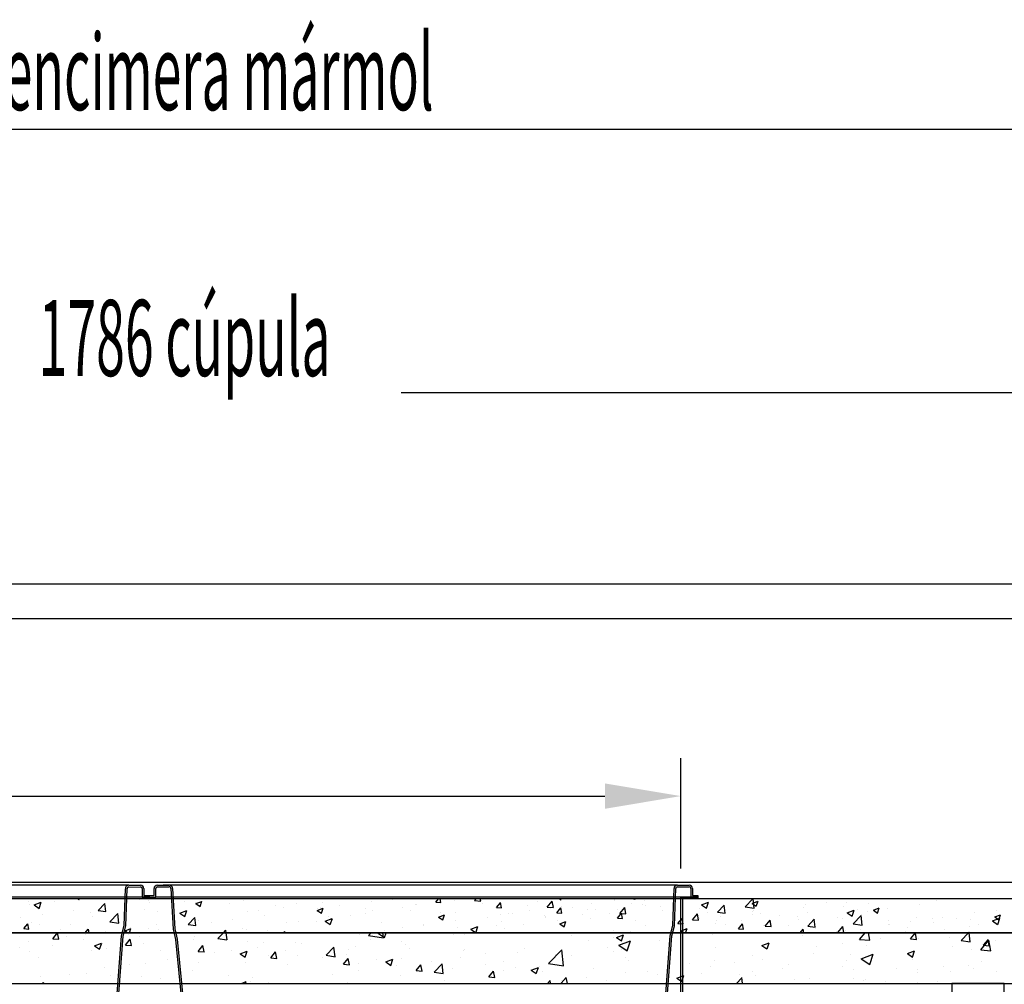
# Model space of a CAD drawing. Units: millimetres. Extents: x 12111 to 28219, y 21174 to 34028.
# Drawn here: x 26309 to 26892, y 28179 to 28750 of the extents above; entities that cross this region are included whole.
import ezdxf

# ---------------------------------------------------------------- set-up
doc = ezdxf.new("R2010")
doc.units = ezdxf.units.MM
doc.layers.add('ACOTA', color=50, linetype='Continuous')
doc.layers.add('MÁRMOL_2D', color=254, linetype='Continuous')
doc.styles.add('ACO', font='simplex.shx', dxfattribs={"width": 0.5})

msp = doc.modelspace()

# ---------------------------------------------------------------- linework, layer by layer
for p, q in [((25534.33, 28416.04), (27308.33, 28416.04)), ((25534.33, 28395.54), (27308.33, 28395.54)), ((26370.5, 28213.73), (26371.29, 28235.58)), ((26371.5, 28213.6), (26372.29, 28235.57)), ((26373.27, 28237.6), (26380.27, 28237.66)), ((26373.28, 28236.6), (26380.28, 28236.66)), ((26381.29, 28235.67), (26381.33, 28230.57)), ((26382.29, 28235.68), (26382.33, 28231.58)), ((26388.33, 28231.63), (26388.29, 28235.63)), ((26389.33, 28230.64), (26389.29, 28235.64)), ((26390.27, 28237.65), (26397.27, 28237.71)), ((26390.28, 28236.65), (26397.28, 28236.71)), ((26398.29, 28235.7), (26399.51, 28211.59)), ((26399.29, 28235.73), (26400.5, 28211.74)), ((26695.5, 28213.78), (26696.29, 28235.63)), ((26696.5, 28213.65), (26697.29, 28235.62)), ((26698.27, 28237.65), (26705.27, 28237.71)), ((26698.28, 28236.65), (26705.28, 28236.71)), ((26706.29, 28235.72), (26706.33, 28230.63)), ((26707.29, 28235.73), (26707.33, 28231.63)), ((26381.33, 28230.57), (26385.33, 28230.61)), ((26382.33, 28231.58), (26385.33, 28231.61)), ((26385.33, 28231.61), (26388.33, 28231.63)), ((26385.33, 28230.61), (26389.33, 28230.64)), ((26700.33, 28143.5), (26700.33, 28230.5)), ((26700.33, 28230.5), (26710.33, 28230.5)), ((26710.33, 28229.5), (26701.33, 28229.5)), ((26701.33, 28229.5), (26701.33, 28144.5)), ((26706.33, 28230.63), (26710.33, 28230.66)), ((26707.33, 28231.63), (26710.33, 28231.66)), ((26710.33, 28230.5), (26710.33, 28229.5)), ((26369.05, 28207.72), (26370.5, 28213.73)), ((26370.04, 28207.56), (26371.5, 28213.6)), ((26399.51, 28211.59), (26401.06, 28205.58)), ((26400.5, 28211.74), (26402.05, 28205.75)), ((26694.05, 28207.77), (26695.5, 28213.78)), ((26695.04, 28207.62), (26696.5, 28213.65)), ((26361.41, 28109.36), (26369.05, 28207.72)), ((26362.4, 28109.3), (26370.04, 28207.56)), ((26401.06, 28205.58), (26410.4, 28107.49)), ((26402.05, 28205.75), (26411.4, 28107.54)), ((26686.41, 28109.41), (26694.05, 28207.77)), ((26687.4, 28109.35), (26695.04, 28207.62))]:
    msp.add_line(p, q)
at = {"linetype": 'ByBlock'}
for p, q in [((25536.33, 28239.5), (27306.33, 28239.5)), ((26373.27, 28237.6), (26068.77, 28237.63)), ((26698.27, 28237.65), (26393.77, 28237.68)), ((26385.33, 28230.61), (26064.33, 28230.59)), ((26385.33, 28231.61), (26385.33, 28230.61)), ((26385.33, 28231.61), (26385.33, 28230.61)), ((26710.33, 28230.66), (26389.33, 28230.64)), ((26710.33, 28231.66), (26710.33, 28230.66))]:
    msp.add_line(p, q, dxfattribs=at)
at = {"color": 0}
for p, q in [((26343.12, 28229.5), (26343.72, 28229.1)), ((26343.74, 28229.1), (26343.87, 28229.5)), ((26379.87, 28229.22), (26379.87, 28229.22)), ((26529.47, 28229.17), (26529.47, 28229.17)), ((26555.18, 28227.59), (26556.79, 28229.5)), ((26558.18, 28227.34), (26557.78, 28229.5)), ((26568.72, 28229.35), (26568.72, 28229.35)), ((26661.29, 28229.12), (26661.29, 28229.12)), ((26672.34, 28229.5), (26673.19, 28229.37)), ((26672.72, 28229.5), (26673.16, 28229.2)), ((26673.17, 28229.21), (26673.27, 28229.5)), ((26673.2, 28229.38), (26673.19, 28229.5)), ((26313.99, 28228.02), (26313.99, 28228.02)), ((26355.2, 28222.74), (26359.09, 28226.79)), ((26359.66, 28222.05), (26359.11, 28226.8)), ((26372.44, 28227.07), (26372.44, 28227.07)), ((26384.96, 28228.71), (26384.96, 28228.71)), ((26406.56, 28228.09), (26406.56, 28228.09)), ((26413.09, 28226.77), (26416.59, 28228.11)), ((26413.09, 28226.77), (26415.58, 28225.09)), ((26415.53, 28225.05), (26415.53, 28225.05)), ((26415.59, 28225.1), (26416.61, 28228.12)), ((26433.25, 28226.96), (26433.25, 28226.96)), ((26441.5, 28228.8), (26441.5, 28228.8)), ((26459.94, 28225.83), (26459.94, 28225.83)), ((26472.69, 28226.99), (26472.69, 28226.99)), ((26484.95, 28222.76), (26488.45, 28224.11)), ((26485.35, 28223.94), (26485.35, 28223.94)), ((26486.63, 28224.71), (26486.63, 28224.71)), ((26487.45, 28221.1), (26488.46, 28224.12)), ((26497.86, 28225.59), (26497.86, 28225.59)), ((26513.32, 28223.58), (26513.32, 28223.58)), ((26516.8, 28228.08), (26516.8, 28228.08)), ((26542.99, 28226.02), (26542.99, 28226.02)), ((26543.46, 28226.15), (26543.46, 28226.15)), ((26555.18, 28227.59), (26558.17, 28227.33)), ((26556.16, 28228.04), (26556.16, 28228.04)), ((26582.85, 28226.91), (26582.85, 28226.91)), ((26591.04, 28224.45), (26593.45, 28227.32)), ((26591.04, 28224.45), (26594.03, 28224.19)), ((26594.04, 28224.2), (26593.46, 28227.33)), ((26609.54, 28225.78), (26609.54, 28225.78)), ((26626.9, 28221.31), (26629.31, 28224.18)), ((26629.9, 28221.06), (26629.33, 28224.19)), ((26629.71, 28224.96), (26629.71, 28224.96)), ((26636.23, 28224.66), (26636.23, 28224.66)), ((26645.01, 28223.17), (26645.01, 28223.17)), ((26649.56, 28223.54), (26649.56, 28223.54)), ((26662.93, 28223.53), (26662.93, 28223.53)), ((26670.97, 28226.92), (26670.97, 28226.92)), ((26678.72, 28228.54), (26678.72, 28228.54)), ((26722.1, 28221.79), (26726, 28225.85)), ((26726.56, 28221.1), (26726.01, 28225.85)), ((26742.53, 28226.88), (26746.03, 28228.22)), ((26742.53, 28226.88), (26745.02, 28225.2)), ((26745.03, 28225.21), (26746.04, 28228.23)), ((26772.93, 28224.27), (26772.93, 28224.27)), ((26774.2, 28225.99), (26774.2, 28225.99)), ((26786.71, 28227.64), (26786.71, 28227.64)), ((26798.19, 28227.47), (26798.19, 28227.47)), ((26814.39, 28222.87), (26817.89, 28224.22)), ((26816.89, 28221.2), (26817.9, 28224.23)), ((26822.45, 28223.73), (26822.45, 28223.73)), ((26851.61, 28228.74), (26851.61, 28228.74)), ((26309.41, 28218.77), (26309.41, 28218.77)), ((26321.92, 28220.42), (26321.92, 28220.42)), ((26340.86, 28222.91), (26340.86, 28222.91)), ((26355.2, 28222.74), (26359.65, 28222.05)), ((26364.6, 28218.33), (26364.6, 28218.33)), ((26390.28, 28221.85), (26390.28, 28221.85)), ((26408.56, 28214.46), (26412.46, 28218.52)), ((26413.02, 28213.78), (26412.47, 28218.52)), ((26434.83, 28217.29), (26434.83, 28217.29)), ((26443.53, 28221.98), (26443.53, 28221.98)), ((26453.77, 28219.78), (26453.77, 28219.78)), ((26484.95, 28222.76), (26487.44, 28221.09)), ((26491.82, 28218.88), (26491.82, 28218.88)), ((26513.83, 28221.01), (26513.83, 28221.01)), ((26517.79, 28222.62), (26517.79, 28222.62)), ((26540.01, 28222.45), (26540.01, 28222.45)), ((26556.81, 28218.76), (26560.31, 28220.1)), ((26556.81, 28218.76), (26559.29, 28217.08)), ((26559.31, 28217.09), (26560.32, 28220.11)), ((26566.7, 28221.32), (26566.7, 28221.32)), ((26593.39, 28220.2), (26593.39, 28220.2)), ((26598.26, 28220.82), (26598.26, 28220.82)), ((26610.77, 28222.47), (26610.77, 28222.47)), ((26619.75, 28219.97), (26619.75, 28219.97)), ((26620.09, 28219.07), (26620.09, 28219.07)), ((26620.4, 28218.53), (26620.4, 28218.53)), ((26626.9, 28221.31), (26629.89, 28221.05)), ((26646.78, 28217.94), (26646.78, 28217.94)), ((26662.77, 28218.17), (26665.18, 28221.05)), ((26662.77, 28218.17), (26665.75, 28217.91)), ((26665.77, 28217.92), (26665.19, 28221.06)), ((26689.62, 28222.4), (26689.62, 28222.4)), ((26698.63, 28215.04), (26701.04, 28217.91)), ((26701.63, 28214.78), (26701.05, 28217.92)), ((26711.16, 28217.69), (26711.16, 28217.69)), ((26716.31, 28221.27), (26716.31, 28221.27)), ((26722.1, 28221.79), (26726.55, 28221.1)), ((26723.68, 28219.34), (26723.68, 28219.34)), ((26742.62, 28221.83), (26742.62, 28221.83)), ((26743, 28220.14), (26743, 28220.14)), ((26747.26, 28220.75), (26747.26, 28220.75)), ((26769.69, 28219.02), (26769.69, 28219.02)), ((26775.47, 28213.51), (26779.36, 28217.57)), ((26779.93, 28212.83), (26779.37, 28217.57)), ((26793.29, 28218.73), (26793.29, 28218.73)), ((26796.38, 28217.89), (26796.38, 28217.89)), ((26814.39, 28222.87), (26816.87, 28221.2)), ((26849.22, 28218.09), (26849.22, 28218.09)), ((26855.53, 28218.71), (26855.53, 28218.71)), ((26863.59, 28217.76), (26863.59, 28217.76)), ((26874.48, 28221.29), (26874.48, 28221.29)), ((26886.24, 28218.87), (26889.74, 28220.21)), ((26886.24, 28218.87), (26888.73, 28217.19)), ((26887.1, 28222.87), (26887.1, 28222.87)), ((26888.74, 28217.2), (26889.76, 28220.22)), ((26311.07, 28211.94), (26313.48, 28214.81)), ((26311.07, 28211.94), (26314.06, 28211.68)), ((26313.38, 28211.38), (26313.38, 28211.38)), ((26314.07, 28211.69), (26313.5, 28214.82)), ((26332.68, 28211.65), (26332.68, 28211.65)), ((26338.64, 28214.58), (26338.64, 28214.58)), ((26347.52, 28209.5), (26349.35, 28211.68)), ((26349.76, 28209.5), (26349.36, 28211.69)), ((26371.08, 28210.64), (26374.58, 28211.99)), ((26373.76, 28209.5), (26374.6, 28212)), ((26385.21, 28211.97), (26385.21, 28211.97)), ((26390.74, 28211.49), (26390.74, 28211.49)), ((26408.56, 28214.46), (26413.01, 28213.77)), ((26414.37, 28216.98), (26414.37, 28216.98)), ((26422.32, 28215.64), (26422.32, 28215.64)), ((26440.89, 28212.15), (26440.89, 28212.15)), ((26466.56, 28215.68), (26466.56, 28215.68)), ((26484.67, 28216.01), (26484.67, 28216.01)), ((26535.22, 28212.52), (26535.22, 28212.52)), ((26547.74, 28214.17), (26547.74, 28214.17)), ((26566.68, 28216.66), (26566.68, 28216.66)), ((26568.11, 28212.7), (26568.11, 28212.7)), ((26591.24, 28213.53), (26591.24, 28213.53)), ((26594.08, 28216.45), (26594.08, 28216.45)), ((26628.66, 28214.76), (26632.16, 28216.1)), ((26628.66, 28214.76), (26631.15, 28213.08)), ((26631.16, 28213.09), (26632.18, 28216.11)), ((26673.47, 28216.81), (26673.47, 28216.81)), ((26679.59, 28213.54), (26679.59, 28213.54)), ((26696.04, 28213.8), (26696.04, 28213.8)), ((26698.63, 28215.04), (26701.62, 28214.78)), ((26700.16, 28215.68), (26700.16, 28215.68)), ((26700.52, 28210.75), (26704.02, 28212.09)), ((26703.16, 28209.5), (26704.03, 28212.1)), ((26721.29, 28217), (26721.29, 28217)), ((26726.85, 28214.56), (26726.85, 28214.56)), ((26734.49, 28211.9), (26736.9, 28214.77)), ((26734.49, 28211.9), (26737.48, 28211.64)), ((26737.49, 28211.65), (26736.92, 28214.78)), ((26753.54, 28213.43), (26753.54, 28213.43)), ((26764.13, 28213.72), (26764.13, 28213.72)), ((26770.98, 28209.5), (26772.77, 28211.63)), ((26773.17, 28209.5), (26772.78, 28211.64)), ((26775.47, 28213.51), (26779.91, 28212.82)), ((26780.23, 28212.3), (26780.23, 28212.3)), ((26823.07, 28216.76), (26823.07, 28216.76)), ((26823.55, 28214.57), (26823.55, 28214.57)), ((26824.07, 28214.57), (26824.07, 28214.57)), ((26834.43, 28212.76), (26834.43, 28212.76)), ((26836.59, 28216.22), (26836.59, 28216.22)), ((26849.76, 28215.63), (26849.76, 28215.63)), ((26876.45, 28214.51), (26876.45, 28214.51)), ((26346.64, 28205.68), (26346.64, 28205.68)), ((26359.38, 28210.52), (26359.38, 28210.52)), ((26371.08, 28210.64), (26372.77, 28209.5)), ((26373.04, 28208.32), (26373.04, 28208.32)), ((26455.51, 28211), (26455.51, 28211)), ((26465.11, 28209.5), (26465.82, 28210.24)), ((26465.92, 28209.5), (26465.83, 28210.25)), ((26515.28, 28207.91), (26516.82, 28209.5)), ((26515.28, 28207.91), (26524.18, 28206.53)), ((26520.73, 28209.5), (26524.77, 28206.78)), ((26524.19, 28206.53), (26523.85, 28209.5)), ((26524.78, 28206.79), (26525.69, 28209.5)), ((26635.62, 28207.75), (26635.62, 28207.75)), ((26660.65, 28211.04), (26660.65, 28211.04)), ((26670.37, 28210.28), (26670.37, 28210.28)), ((26700.52, 28210.75), (26702.37, 28209.5)), ((26718.83, 28208.72), (26718.83, 28208.72)), ((26772.33, 28207.62), (26772.33, 28207.62)), ((26792.5, 28210.41), (26792.5, 28210.41)), ((26797.58, 28210.82), (26797.58, 28210.82)), ((26806.22, 28205.62), (26809.47, 28209.5)), ((26806.22, 28205.62), (26812.2, 28205.1)), ((26806.92, 28211.17), (26806.92, 28211.17)), ((26812.21, 28205.11), (26811.4, 28209.5)), ((26833.61, 28210.05), (26833.61, 28210.05)), ((26859.42, 28206.78), (26859.42, 28206.78)), ((26308.77, 28200.7), (26308.77, 28200.7)), ((26516.47, 28205.43), (26516.47, 28205.43)), ((26663.51, 28202.12), (26670.51, 28204.81)), ((26663.51, 28202.12), (26668.48, 28198.77)), ((26668.5, 28198.78), (26670.52, 28204.82)), ((26720.98, 28200.58), (26720.98, 28200.58)), ((26861.43, 28201.5), (26861.43, 28201.5)), ((26877.94, 28199.35), (26882.77, 28205.09)), ((26883.93, 28198.84), (26882.78, 28205.1)), ((26886.47, 28204.79), (26886.47, 28204.79)), ((26314.72, 28198.31), (26314.72, 28198.31)), ((26465.96, 28199.03), (26465.96, 28199.03)), ((26534.59, 28194.45), (26534.59, 28194.45)), ((26572.46, 28199.43), (26572.46, 28199.43)), ((26622.01, 28191.36), (26629.8, 28199.47)), ((26630.92, 28189.98), (26629.81, 28199.48)), ((26660.51, 28198.71), (26660.51, 28198.71)), ((26801.11, 28196.77), (26801.11, 28196.77)), ((26807.22, 28194.12), (26814.22, 28196.8)), ((26807.22, 28194.12), (26812.2, 28190.76)), ((26812.21, 28190.77), (26814.24, 28196.81)), ((26877.94, 28199.35), (26883.92, 28198.83)), ((26414.61, 28191.99), (26414.61, 28191.99)), ((26509.55, 28191.15), (26509.55, 28191.15)), ((26602.19, 28188.7), (26602.19, 28188.7)), ((26622.01, 28191.36), (26630.9, 28189.98)), ((26669.04, 28193.08), (26669.04, 28193.08)), ((26760.41, 28188.2), (26760.41, 28188.2)), ((26798.28, 28193.18), (26798.28, 28193.18)), ((26873.56, 28188.23), (26873.56, 28188.23)), ((26338.49, 28184.97), (26338.49, 28184.97)), ((26362.67, 28184.49), (26362.67, 28184.49)), ((26391.87, 28182.71), (26391.87, 28182.71)), ((26446.4, 28182.84), (26446.4, 28182.84)), ((26618.53, 28186.68), (26618.53, 28186.68)), ((26733.24, 28179.5), (26736.52, 28182.92)), ((26735.37, 28184.9), (26735.37, 28184.9)), ((26736.93, 28179.5), (26736.53, 28182.93)), ((26742.79, 28186.76), (26742.79, 28186.76)), ((26322.35, 28179.5), (26322.83, 28180.08)), ((26322.95, 28179.5), (26322.84, 28180.09)), ((26440, 28179.5), (26442.78, 28180.57)), ((26442.43, 28179.5), (26442.79, 28180.58)), ((26445.25, 28180.46), (26445.25, 28180.46)), ((26567.19, 28179.64), (26567.19, 28179.64)), ((26821.62, 28180.73), (26821.62, 28180.73))]:
    msp.add_line(p, q, dxfattribs=at)
at = {"linetype": 'Continuous'}
for p, q in [((26578.17, 28228.52), (26579, 28229.5)), ((26581.77, 28228.2), (26581.53, 28229.5)), ((26628.41, 28229.5), (26629.31, 28228.9)), ((26629.32, 28228.9), (26629.53, 28229.5)), ((26719.34, 28229.38), (26719.34, 28229.38)), ((26738.37, 28224.81), (26742.88, 28229.5)), ((26743.72, 28223.98), (26743.08, 28229.5)), ((26840.24, 28229.5), (26840.24, 28229.5)), ((26314.57, 28226.17), (26314.57, 28226.17)), ((26317.23, 28225.98), (26321.43, 28227.59)), ((26317.23, 28225.98), (26320.22, 28223.96)), ((26320.23, 28223.96), (26321.44, 28227.59)), ((26329.59, 28228.15), (26329.59, 28228.15)), ((26382.51, 28223.3), (26382.51, 28223.3)), ((26385.53, 28227.39), (26385.53, 28227.39)), ((26412.81, 28227.14), (26412.81, 28227.14)), ((26465.08, 28224.4), (26465.08, 28224.4)), ((26487.81, 28227.39), (26487.81, 28227.39)), ((26535.52, 28224.23), (26535.52, 28224.23)), ((26566.33, 28228.45), (26566.33, 28228.45)), ((26578.17, 28228.52), (26581.76, 28228.21)), ((26593, 28227.63), (26593, 28227.63)), ((26615.46, 28228.22), (26615.46, 28228.22)), ((26621.21, 28224.75), (26624.1, 28228.2)), ((26621.21, 28224.75), (26624.8, 28224.44)), ((26623.3, 28223.64), (26623.3, 28223.64)), ((26624.81, 28224.44), (26624.11, 28228.2)), ((26647.49, 28226.87), (26647.49, 28226.87)), ((26661.19, 28228.63), (26661.19, 28228.63)), ((26664.24, 28220.99), (26667.14, 28224.44)), ((26667.84, 28220.67), (26667.15, 28224.44)), ((26677.36, 28226.47), (26677.36, 28226.47)), ((26679.52, 28225.51), (26679.52, 28225.51)), ((26688.18, 28224.89), (26688.18, 28224.89)), ((26711.55, 28224.16), (26711.55, 28224.16)), ((26712.55, 28226.11), (26716.76, 28227.72)), ((26712.55, 28226.11), (26715.54, 28224.09)), ((26715.55, 28224.09), (26716.77, 28227.72)), ((26738.37, 28224.81), (26743.71, 28223.98)), ((26796.68, 28224.88), (26796.68, 28224.88)), ((26805.25, 28223.49), (26805.25, 28223.49)), ((26811.7, 28226.86), (26811.7, 28226.86)), ((26841.7, 28226.2), (26841.7, 28226.2)), ((26350.54, 28221.38), (26350.54, 28221.38)), ((26351.7, 28219.07), (26351.7, 28219.07)), ((26362.12, 28216.01), (26366.79, 28220.89)), ((26367.47, 28215.18), (26366.8, 28220.88)), ((26403.46, 28221.17), (26407.66, 28222.78)), ((26403.46, 28221.17), (26406.44, 28219.16)), ((26406.46, 28219.16), (26407.67, 28222.78)), ((26412.17, 28217.43), (26412.17, 28217.43)), ((26450.06, 28222.42), (26450.06, 28222.42)), ((26489.69, 28216.37), (26493.89, 28217.98)), ((26492.68, 28214.35), (26493.9, 28217.98)), ((26504.36, 28219.73), (26504.36, 28219.73)), ((26558.01, 28221.62), (26558.01, 28221.62)), ((26585.55, 28218.67), (26585.55, 28218.67)), ((26600.57, 28220.65), (26600.57, 28220.65)), ((26642.37, 28220.46), (26642.37, 28220.46)), ((26657.87, 28221.04), (26657.87, 28221.04)), ((26664.24, 28220.99), (26667.83, 28220.67)), ((26707.28, 28217.22), (26710.17, 28220.67)), ((26707.28, 28217.22), (26710.87, 28216.91)), ((26710.88, 28216.91), (26710.19, 28220.67)), ((26743.58, 28222.81), (26743.58, 28222.81)), ((26758.79, 28219.89), (26758.79, 28219.89)), ((26770.26, 28217.48), (26770.26, 28217.48)), ((26775.61, 28221.45), (26775.61, 28221.45)), ((26779.73, 28217.48), (26779.73, 28217.48)), ((26798.78, 28221.3), (26802.98, 28222.91)), ((26798.78, 28221.3), (26801.77, 28219.29)), ((26801.78, 28219.29), (26803, 28222.91)), ((26802.4, 28214.88), (26807.08, 28219.75)), ((26807.75, 28214.04), (26807.09, 28219.74)), ((26807.64, 28220.1), (26807.64, 28220.1)), ((26810.89, 28221.97), (26810.89, 28221.97)), ((26839.67, 28218.75), (26839.67, 28218.75)), ((26871.69, 28217.39), (26871.69, 28217.39)), ((26885.01, 28216.5), (26889.21, 28218.11)), ((26888.01, 28214.48), (26889.22, 28218.11)), ((26315.55, 28215.38), (26315.55, 28215.38)), ((26320.54, 28214.57), (26320.54, 28214.57)), ((26362.12, 28216.01), (26367.45, 28215.19)), ((26374.43, 28212.46), (26374.43, 28212.46)), ((26389.45, 28214.44), (26389.45, 28214.44)), ((26443.25, 28211.66), (26443.25, 28211.66)), ((26474.05, 28215.89), (26474.05, 28215.89)), ((26489.69, 28216.37), (26492.67, 28214.35)), ((26523.02, 28215.62), (26523.02, 28215.62)), ((26547.66, 28213.68), (26547.66, 28213.68)), ((26575.91, 28211.56), (26580.11, 28213.17)), ((26575.91, 28211.56), (26578.9, 28209.55)), ((26578.91, 28209.55), (26580.13, 28213.17)), ((26595.9, 28212.32), (26595.9, 28212.32)), ((26607.38, 28214.45), (26607.38, 28214.45)), ((26627.07, 28216.82), (26627.07, 28216.82)), ((26721.04, 28214.92), (26721.04, 28214.92)), ((26735.27, 28211.48), (26735.27, 28211.48)), ((26736.07, 28216.9), (26736.07, 28216.9)), ((26749.42, 28213.63), (26749.42, 28213.63)), ((26750.32, 28213.46), (26753.21, 28216.91)), ((26750.32, 28213.46), (26753.9, 28213.14)), ((26753.91, 28213.14), (26753.22, 28216.9)), ((26793.35, 28209.69), (26796.24, 28213.14)), ((26796.93, 28209.5), (26796.26, 28213.14)), ((26802.4, 28214.88), (26807.74, 28214.05)), ((26871.56, 28213.15), (26871.56, 28213.15)), ((26885.01, 28216.5), (26887.99, 28214.48)), ((26315.51, 28209.74), (26315.51, 28209.74)), ((26328.28, 28205.98), (26331.18, 28209.43)), ((26328.28, 28205.98), (26331.87, 28205.66)), ((26331.88, 28205.66), (26331.19, 28209.42)), ((26336.53, 28207.47), (26336.53, 28207.47)), ((26347.54, 28208.39), (26347.54, 28208.39)), ((26371.32, 28202.21), (26374.21, 28205.66)), ((26374.92, 28201.9), (26374.23, 28205.66)), ((26379.57, 28207.03), (26379.57, 28207.03)), ((26411.6, 28205.68), (26411.6, 28205.68)), ((26412.08, 28207.17), (26412.08, 28207.17)), ((26426.15, 28206.08), (26429.43, 28209.5)), ((26426.15, 28206.08), (26431.49, 28205.26)), ((26429.43, 28209.5), (26430.83, 28210.95)), ((26431.01, 28209.5), (26430.84, 28210.95)), ((26431.5, 28205.25), (26431.01, 28209.5)), ((26488.03, 28209.61), (26488.03, 28209.61)), ((26509.92, 28208.71), (26509.92, 28208.71)), ((26524.94, 28210.69), (26524.94, 28210.69)), ((26565.6, 28208.48), (26565.6, 28208.48)), ((26572.39, 28208.45), (26572.39, 28208.45)), ((26660.43, 28206.94), (26660.43, 28206.94)), ((26662.14, 28206.75), (26666.34, 28208.37)), ((26662.14, 28206.75), (26665.13, 28204.74)), ((26665.14, 28204.74), (26666.36, 28208.37)), ((26683.15, 28209.93), (26683.15, 28209.93)), ((26718.61, 28209.41), (26718.61, 28209.41)), ((26793.35, 28209.69), (26795.52, 28209.5)), ((26795.52, 28209.5), (26796.94, 28209.38)), ((26796.95, 28209.38), (26796.93, 28209.5)), ((26818.64, 28206.18), (26818.64, 28206.18)), ((26836.39, 28205.93), (26839.28, 28209.38)), ((26836.39, 28205.93), (26839.97, 28205.61)), ((26839.99, 28205.61), (26839.29, 28209.37)), ((26840.97, 28206.23), (26840.97, 28206.23)), ((26856.54, 28211.17), (26856.54, 28211.17)), ((26866.44, 28204.94), (26870.81, 28209.5)), ((26870.81, 28209.5), (26871.11, 28209.81)), ((26871.16, 28209.5), (26871.13, 28209.81)), ((26871.79, 28204.11), (26871.16, 28209.5)), ((26871.27, 28210.07), (26871.27, 28210.07)), ((26879.42, 28202.16), (26882.32, 28205.61)), ((26883.02, 28201.85), (26882.33, 28205.61)), ((26313.81, 28204.48), (26313.81, 28204.48)), ((26328.16, 28201.68), (26328.16, 28201.68)), ((26353.04, 28201.82), (26357.25, 28203.43)), ((26353.04, 28201.82), (26356.03, 28199.81)), ((26356.04, 28199.81), (26357.26, 28203.43)), ((26360.19, 28200.33), (26360.19, 28200.33)), ((26371.32, 28202.21), (26374.91, 28201.9)), ((26381.78, 28203.32), (26381.78, 28203.32)), ((26414.36, 28198.45), (26417.25, 28201.9)), ((26417.95, 28198.13), (26417.26, 28201.89)), ((26443.63, 28204.33), (26443.63, 28204.33)), ((26449.3, 28200.73), (26449.3, 28200.73)), ((26453.04, 28203.6), (26453.04, 28203.6)), ((26472.02, 28203.72), (26472.02, 28203.72)), ((26475.66, 28202.97), (26475.66, 28202.97)), ((26490.19, 28196.15), (26494.86, 28201.02)), ((26495.54, 28195.32), (26494.87, 28201.02)), ((26503.63, 28199.76), (26503.63, 28199.76)), ((26507.69, 28201.62), (26507.69, 28201.62)), ((26534.79, 28204.25), (26534.79, 28204.25)), ((26537.4, 28202.44), (26537.4, 28202.44)), ((26539.72, 28200.27), (26539.72, 28200.27)), ((26607.51, 28199.97), (26607.51, 28199.97)), ((26645.41, 28204.96), (26645.41, 28204.96)), ((26657.14, 28201.07), (26657.14, 28201.07)), ((26687.45, 28204.91), (26687.45, 28204.91)), ((26700.27, 28205.47), (26700.27, 28205.47)), ((26748.37, 28201.95), (26752.57, 28203.56)), ((26748.37, 28201.95), (26751.35, 28199.94)), ((26751.37, 28199.94), (26752.58, 28203.56)), ((26780.9, 28201.21), (26780.9, 28201.21)), ((26795.92, 28203.19), (26795.92, 28203.19)), ((26810.16, 28202), (26810.16, 28202)), ((26866.44, 28204.94), (26871.78, 28204.12)), ((26872.75, 28199.7), (26872.75, 28199.7)), ((26879.42, 28202.16), (26883.01, 28201.85)), ((26319.81, 28194.6), (26319.81, 28194.6)), ((26350.97, 28199.1), (26350.97, 28199.1)), ((26392.22, 28198.97), (26392.22, 28198.97)), ((26414.36, 28198.45), (26417.94, 28198.13)), ((26418.04, 28197.6), (26418.04, 28197.6)), ((26424.25, 28197.62), (26424.25, 28197.62)), ((26434.28, 28198.75), (26434.28, 28198.75)), ((26439.27, 28197.01), (26443.47, 28198.63)), ((26439.27, 28197.01), (26442.26, 28195)), ((26442.27, 28195), (26443.49, 28198.63)), ((26456.28, 28196.27), (26456.28, 28196.27)), ((26457.39, 28194.68), (26460.28, 28198.13)), ((26457.39, 28194.68), (26460.98, 28194.37)), ((26460.99, 28194.37), (26460.3, 28198.13)), ((26473.32, 28195.92), (26473.32, 28195.92)), ((26488.31, 28194.91), (26488.31, 28194.91)), ((26490.19, 28196.15), (26495.52, 28195.32)), ((26500.43, 28190.92), (26503.32, 28194.36)), ((26502.4, 28196.44), (26502.4, 28196.44)), ((26504.03, 28190.6), (26503.33, 28194.36)), ((26569.77, 28195.01), (26569.77, 28195.01)), ((26571.75, 28198.91), (26571.75, 28198.91)), ((26584.79, 28196.98), (26584.79, 28196.98)), ((26603.78, 28197.56), (26603.78, 28197.56)), ((26626.34, 28196.85), (26626.34, 28196.85)), ((26635.8, 28196.21), (26635.8, 28196.21)), ((26665.28, 28199.46), (26665.28, 28199.46)), ((26667.83, 28194.85), (26667.83, 28194.85)), ((26743, 28196.23), (26743, 28196.23)), ((26779, 28197.5), (26779, 28197.5)), ((26834.6, 28197.14), (26838.8, 28198.76)), ((26834.6, 28197.14), (26837.58, 28195.13)), ((26837.59, 28195.13), (26838.81, 28198.76)), ((26358.64, 28188.8), (26358.64, 28188.8)), ((26373.66, 28190.77), (26373.66, 28190.77)), ((26383.05, 28191.59), (26383.05, 28191.59)), ((26396.39, 28193.77), (26396.39, 28193.77)), ((26442.52, 28191.69), (26442.52, 28191.69)), ((26467.41, 28190.43), (26467.41, 28190.43)), ((26500.43, 28190.92), (26504.01, 28190.6)), ((26520.34, 28193.56), (26520.34, 28193.56)), ((26525.5, 28192.21), (26529.7, 28193.82)), ((26525.5, 28192.21), (26528.48, 28190.2)), ((26528.5, 28190.19), (26529.71, 28193.82)), ((26531.88, 28190.02), (26531.88, 28190.02)), ((26543.46, 28187.15), (26546.36, 28190.6)), ((26547.06, 28186.84), (26546.37, 28190.6)), ((26552.37, 28192.21), (26552.37, 28192.21)), ((26554.22, 28186.22), (26558.89, 28191.09)), ((26559.57, 28185.39), (26558.91, 28191.09)), ((26564.87, 28188.51), (26564.87, 28188.51)), ((26584.4, 28190.85), (26584.4, 28190.85)), ((26595.18, 28192.35), (26595.18, 28192.35)), ((26611.73, 28187.4), (26615.93, 28189.02)), ((26614.73, 28185.39), (26615.94, 28189.01)), ((26616.43, 28189.5), (26616.43, 28189.5)), ((26630.29, 28193.46), (26630.29, 28193.46)), ((26648.46, 28188.15), (26648.46, 28188.15)), ((26699.86, 28193.5), (26699.86, 28193.5)), ((26705.26, 28191.26), (26705.26, 28191.26)), ((26717.88, 28189.44), (26717.88, 28189.44)), ((26720.28, 28193.23), (26720.28, 28193.23)), ((26731.89, 28192.15), (26731.89, 28192.15)), ((26748.69, 28193.66), (26748.69, 28193.66)), ((26763.92, 28190.79), (26763.92, 28190.79)), ((26795.95, 28189.44), (26795.95, 28189.44)), ((26827.98, 28188.09), (26827.98, 28188.09)), ((26837.76, 28193.7), (26837.76, 28193.7)), ((26855.77, 28189.49), (26855.77, 28189.49)), ((26870.54, 28190.09), (26870.54, 28190.09)), ((26878.5, 28192.48), (26878.5, 28192.48)), ((26320.75, 28183.81), (26320.75, 28183.81)), ((26348.06, 28185.58), (26348.06, 28185.58)), ((26381.05, 28183.35), (26381.05, 28183.35)), ((26411.35, 28187.19), (26411.35, 28187.19)), ((26432.42, 28184.42), (26432.42, 28184.42)), ((26494.13, 28185.05), (26494.13, 28185.05)), ((26509.15, 28187.03), (26509.15, 28187.03)), ((26534.06, 28184.28), (26534.06, 28184.28)), ((26543.46, 28187.15), (26547.05, 28186.84)), ((26554.22, 28186.22), (26559.56, 28185.39)), ((26586.5, 28183.39), (26589.39, 28186.83)), ((26586.5, 28183.39), (26590.08, 28183.07)), ((26590.1, 28183.07), (26589.4, 28186.83)), ((26595.3, 28187.45), (26595.3, 28187.45)), ((26611.73, 28187.4), (26614.71, 28185.39)), ((26629.53, 28179.62), (26632.43, 28183.07)), ((26633.1, 28179.5), (26632.44, 28183.07)), ((26644.64, 28183.28), (26644.64, 28183.28)), ((26667.37, 28186.27), (26667.37, 28186.27)), ((26680.49, 28186.79), (26680.49, 28186.79)), ((26686.72, 28184.94), (26686.72, 28184.94)), ((26697.96, 28182.6), (26702.16, 28184.21)), ((26697.96, 28182.6), (26700.94, 28180.58)), ((26700.95, 28180.58), (26702.17, 28184.21)), ((26712.51, 28185.44), (26712.51, 28185.44)), ((26744.54, 28184.09), (26744.54, 28184.09)), ((26776.57, 28182.73), (26776.57, 28182.73)), ((26802.77, 28187.69), (26802.77, 28187.69)), ((26802.86, 28182.52), (26802.86, 28182.52)), ((26840.24, 28186.25), (26840.24, 28186.25)), ((26840.75, 28187.51), (26840.75, 28187.51)), ((26860.01, 28186.73), (26860.01, 28186.73)), ((26887.13, 28186.53), (26887.13, 28186.53)), ((26313.07, 28179.58), (26313.07, 28179.58)), ((26456.24, 28180.06), (26456.24, 28180.06)), ((26502.9, 28179.78), (26502.9, 28179.78)), ((26560.31, 28181.44), (26560.31, 28181.44)), ((26621.34, 28179.5), (26622.93, 28181.16)), ((26623.13, 28179.5), (26622.94, 28181.16)), ((26629.53, 28179.62), (26630.89, 28179.5)), ((26629.62, 28181.3), (26629.62, 28181.3)), ((26656.42, 28181.1), (26656.42, 28181.1)), ((26767.78, 28181.68), (26767.78, 28181.68)), ((26780.13, 28179.53), (26780.13, 28179.53)), ((26808.6, 28181.38), (26808.6, 28181.38)), ((26809.43, 28182.03), (26809.43, 28182.03)), ((26840.63, 28180.03), (26840.63, 28180.03)), ((26852.14, 28180.52), (26852.14, 28180.52))]:
    msp.add_line(p, q, dxfattribs=at)
at = {"color": 3}
for p, q in [((26891.83, 28179.5), (26860.83, 28179.5)), ((26860.83, 28179.5), (26860.83, 28148.5)), ((26891.83, 27489.5), (26891.83, 28179.5)), ((26891.83, 28179.5), (26891.83, 28179.5))]:
    msp.add_line(p, q, dxfattribs=at)
for centre, radius, start, end in [((26373.29, 28235.6), 2, 90.49874, 180.49874), ((26373.29, 28235.6), 1, 90.49874, 181.5645), ((26380.29, 28235.66), 2, 0.49874, 90.49874), ((26380.29, 28235.66), 1, 0.50357, 90.49874), ((26390.29, 28235.65), 2, 90.49874, 180.49874), ((26390.29, 28235.65), 1, 90.49874, 180.49874), ((26397.29, 28235.71), 2, 0.49874, 90.49874), ((26397.29, 28235.71), 1, 359.5102, 90.49874), ((26698.29, 28235.65), 2, 90.49874, 180.49874), ((26698.29, 28235.65), 1, 90.49874, 181.5645), ((26705.29, 28235.71), 2, 0.49874, 90.49874), ((26705.29, 28235.71), 1, 0.50357, 90.49874)]:
    msp.add_arc(centre, radius, start, end)
at = {"layer": 'ACOTA'}
for p, q in [((25571.33, 28685.26), (27271.33, 28685.26)), ((27269.33, 28529.24), (26534.73, 28529.24)), ((26700.38, 28247.5), (26700.38, 28312.92)), ((25629.38, 28290.42), (26655.38, 28290.42))]:
    msp.add_line(p, q, dxfattribs=at)
msp.add_solid([(26655.38, 28282.92), (26655.38, 28297.92), (26700.38, 28290.42)], dxfattribs=at)
at = {"layer": 'MÁRMOL_2D'}
for p, q in [((27316.33, 28229.5), (25526.33, 28229.5)), ((25526.33, 28209.5), (27316.33, 28209.5)), ((27316.33, 28209.5), (25526.33, 28209.5)), ((25526.33, 28179.5), (27316.33, 28179.5))]:
    msp.add_line(p, q, dxfattribs=at)

# ---------------------------------------------------------------- texts
at = {"layer": 'ACOTA', "style": 'ACO', "width": 0.5}
for s, p in [('1790 encimera mármol', (26224.19, 28696.51)), ('1786 cúpula', (26319.89, 28539.14))]:
    msp.add_text(s, height=45, dxfattribs=at).set_placement(p)

doc.saveas('drawing.dxf')
